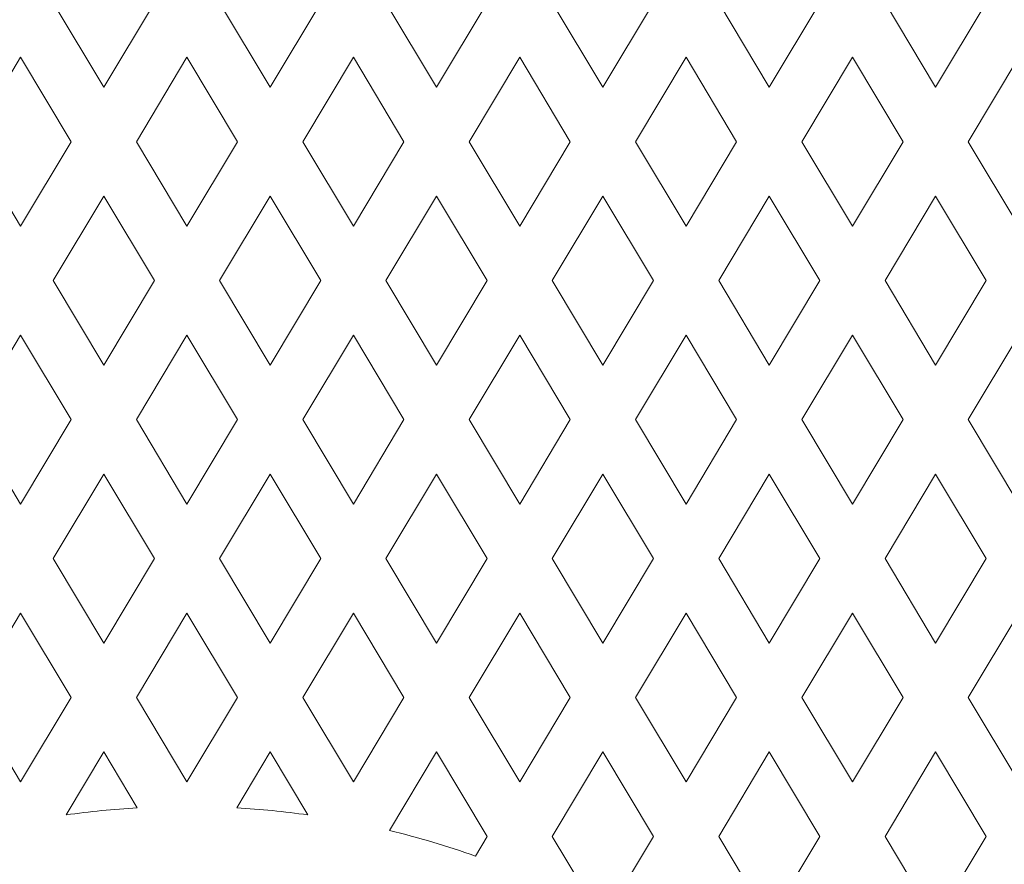
# Model space of a CAD drawing. Units: millimetres. Extents: x -188 to -3, y -115 to 131.
# Drawn here: x -103 to -56, y 47 to 87 of the extents above; entities that cross this region are included whole.
import ezdxf

# ---------------------------------------------------------------- set-up
doc = ezdxf.new("R2010")
doc.units = ezdxf.units.MM
doc.header["$MEASUREMENT"] = 0
doc.layers.add('layer 1', color=7, linetype='Continuous')

msp = doc.modelspace()

# ---------------------------------------------------------------- linework, layer by layer
at = {"layer": 'layer 1', "color": 250, "lineweight": 9}
msp.add_open_spline([(-3.1493, -114.7863), (-3.1493, -114.7863), (-3.1493, 131.3149), (-3.1493, 131.3149), (-3.1493, 131.3149), (-3.1493, 131.3149), (-187.7252, 131.3149), (-187.7252, 131.3149), (-187.7252, 131.3149), (-187.7252, 131.3149), (-187.7252, -114.7863), (-187.7252, -114.7863), (-187.7252, -114.7863), (-187.7252, -114.7863), (-3.1493, -114.7863), (-3.1493, -114.7863), (-3.1493, -114.7863), (-3.1493, -114.7863), (-3.1493, -114.7863), (-3.1493, -114.7863)], degree=3, knots=[0, 0, 0, 0, 0.1666667, 0.1666667, 0.1666667, 0.1666667, 0.3333333, 0.3333333, 0.3333333, 0.3333333, 0.5, 0.5, 0.5, 0.5, 0.6666667, 0.6666667, 0.6666667, 0.6666667, 1, 1, 1, 1], dxfattribs=at)
at = {"layer": 'layer 1', "color": 7, "lineweight": 9}
for points, knots in [([(-99.4102, 83.8235), (-99.4102, 83.8235), (-101.8258, 87.8562), (-101.8258, 87.8562), (-101.8258, 87.8562), (-101.8258, 87.8562), (-99.4102, 91.8889), (-99.4102, 91.8889), (-99.4102, 91.8889), (-99.4102, 91.8889), (-96.9946, 87.8562), (-96.9946, 87.8562), (-96.9946, 87.8562), (-96.9946, 87.8562), (-99.4102, 83.8235), (-99.4102, 83.8235), (-99.4102, 83.8235), (-99.4102, 83.8235), (-99.4102, 83.8235), (-99.4102, 83.8235)], [0, 0, 0, 0, 0.1666667, 0.1666667, 0.1666667, 0.1666667, 0.3333333, 0.3333333, 0.3333333, 0.3333333, 0.5, 0.5, 0.5, 0.5, 0.6666667, 0.6666667, 0.6666667, 0.6666667, 1, 1, 1, 1]), ([(-91.4644, 83.8235), (-91.4644, 83.8235), (-93.8799, 87.8562), (-93.8799, 87.8562), (-93.8799, 87.8562), (-93.8799, 87.8562), (-91.4644, 91.8889), (-91.4644, 91.8889), (-91.4644, 91.8889), (-91.4644, 91.8889), (-89.0487, 87.8562), (-89.0487, 87.8562), (-89.0487, 87.8562), (-89.0487, 87.8562), (-91.4644, 83.8235), (-91.4644, 83.8235), (-91.4644, 83.8235), (-91.4644, 83.8235), (-91.4644, 83.8235), (-91.4644, 83.8235)], [0, 0, 0, 0, 0.1666667, 0.1666667, 0.1666667, 0.1666667, 0.3333333, 0.3333333, 0.3333333, 0.3333333, 0.5, 0.5, 0.5, 0.5, 0.6666667, 0.6666667, 0.6666667, 0.6666667, 1, 1, 1, 1]), ([(-83.5185, 83.8235), (-83.5185, 83.8235), (-85.934, 87.8562), (-85.934, 87.8562), (-85.934, 87.8562), (-85.934, 87.8562), (-83.5185, 91.8889), (-83.5185, 91.8889), (-83.5185, 91.8889), (-83.5185, 91.8889), (-81.1028, 87.8562), (-81.1028, 87.8562), (-81.1028, 87.8562), (-81.1028, 87.8562), (-83.5185, 83.8235), (-83.5185, 83.8235), (-83.5185, 83.8235), (-83.5185, 83.8235), (-83.5185, 83.8235), (-83.5185, 83.8235)], [0, 0, 0, 0, 0.1666667, 0.1666667, 0.1666667, 0.1666667, 0.3333333, 0.3333333, 0.3333333, 0.3333333, 0.5, 0.5, 0.5, 0.5, 0.6666667, 0.6666667, 0.6666667, 0.6666667, 1, 1, 1, 1]), ([(-75.5726, 83.8235), (-75.5726, 83.8235), (-77.9881, 87.8562), (-77.9881, 87.8562), (-77.9881, 87.8562), (-77.9881, 87.8562), (-75.5726, 91.8889), (-75.5726, 91.8889), (-75.5726, 91.8889), (-75.5726, 91.8889), (-73.157, 87.8562), (-73.157, 87.8562), (-73.157, 87.8562), (-73.157, 87.8562), (-75.5726, 83.8235), (-75.5726, 83.8235), (-75.5726, 83.8235), (-75.5726, 83.8235), (-75.5726, 83.8235), (-75.5726, 83.8235)], [0, 0, 0, 0, 0.1666667, 0.1666667, 0.1666667, 0.1666667, 0.3333333, 0.3333333, 0.3333333, 0.3333333, 0.5, 0.5, 0.5, 0.5, 0.6666667, 0.6666667, 0.6666667, 0.6666667, 1, 1, 1, 1]), ([(-67.6267, 83.8235), (-67.6267, 83.8235), (-70.0422, 87.8562), (-70.0422, 87.8562), (-70.0422, 87.8562), (-70.0422, 87.8562), (-67.6267, 91.8889), (-67.6267, 91.8889), (-67.6267, 91.8889), (-67.6267, 91.8889), (-65.2111, 87.8562), (-65.2111, 87.8562), (-65.2111, 87.8562), (-65.2111, 87.8562), (-67.6267, 83.8235), (-67.6267, 83.8235), (-67.6267, 83.8235), (-67.6267, 83.8235), (-67.6267, 83.8235), (-67.6267, 83.8235)], [0, 0, 0, 0, 0.1666667, 0.1666667, 0.1666667, 0.1666667, 0.3333333, 0.3333333, 0.3333333, 0.3333333, 0.5, 0.5, 0.5, 0.5, 0.6666667, 0.6666667, 0.6666667, 0.6666667, 1, 1, 1, 1]), ([(-59.6808, 83.8235), (-59.6808, 83.8235), (-62.0963, 87.8562), (-62.0963, 87.8562), (-62.0963, 87.8562), (-62.0963, 87.8562), (-59.6808, 91.8889), (-59.6808, 91.8889), (-59.6808, 91.8889), (-59.6808, 91.8889), (-57.2652, 87.8562), (-57.2652, 87.8562), (-57.2652, 87.8562), (-57.2652, 87.8562), (-59.6808, 83.8235), (-59.6808, 83.8235), (-59.6808, 83.8235), (-59.6808, 83.8235), (-59.6808, 83.8235), (-59.6808, 83.8235)], [0, 0, 0, 0, 0.1666667, 0.1666667, 0.1666667, 0.1666667, 0.3333333, 0.3333333, 0.3333333, 0.3333333, 0.5, 0.5, 0.5, 0.5, 0.6666667, 0.6666667, 0.6666667, 0.6666667, 1, 1, 1, 1]), ([(-103.3832, 77.1909), (-103.3832, 77.1909), (-105.7987, 81.2235), (-105.7987, 81.2235), (-105.7987, 81.2235), (-105.7987, 81.2235), (-103.3832, 85.2562), (-103.3832, 85.2562), (-103.3832, 85.2562), (-103.3832, 85.2562), (-100.9676, 81.2235), (-100.9676, 81.2235), (-100.9676, 81.2235), (-100.9676, 81.2235), (-103.3832, 77.1909), (-103.3832, 77.1909), (-103.3832, 77.1909), (-103.3832, 77.1909), (-103.3832, 77.1909), (-103.3832, 77.1909)], [0, 0, 0, 0, 0.1666667, 0.1666667, 0.1666667, 0.1666667, 0.3333333, 0.3333333, 0.3333333, 0.3333333, 0.5, 0.5, 0.5, 0.5, 0.6666667, 0.6666667, 0.6666667, 0.6666667, 1, 1, 1, 1]), ([(-95.4373, 77.1909), (-95.4373, 77.1909), (-97.8528, 81.2235), (-97.8528, 81.2235), (-97.8528, 81.2235), (-97.8528, 81.2235), (-95.4373, 85.2562), (-95.4373, 85.2562), (-95.4373, 85.2562), (-95.4373, 85.2562), (-93.0217, 81.2235), (-93.0217, 81.2235), (-93.0217, 81.2235), (-93.0217, 81.2235), (-95.4373, 77.1909), (-95.4373, 77.1909), (-95.4373, 77.1909), (-95.4373, 77.1909), (-95.4373, 77.1909), (-95.4373, 77.1909)], [0, 0, 0, 0, 0.1666667, 0.1666667, 0.1666667, 0.1666667, 0.3333333, 0.3333333, 0.3333333, 0.3333333, 0.5, 0.5, 0.5, 0.5, 0.6666667, 0.6666667, 0.6666667, 0.6666667, 1, 1, 1, 1]), ([(-87.4914, 77.1909), (-87.4914, 77.1909), (-89.9069, 81.2235), (-89.9069, 81.2235), (-89.9069, 81.2235), (-89.9069, 81.2235), (-87.4914, 85.2562), (-87.4914, 85.2562), (-87.4914, 85.2562), (-87.4914, 85.2562), (-85.0758, 81.2235), (-85.0758, 81.2235), (-85.0758, 81.2235), (-85.0758, 81.2235), (-87.4914, 77.1909), (-87.4914, 77.1909), (-87.4914, 77.1909), (-87.4914, 77.1909), (-87.4914, 77.1909), (-87.4914, 77.1909)], [0, 0, 0, 0, 0.1666667, 0.1666667, 0.1666667, 0.1666667, 0.3333333, 0.3333333, 0.3333333, 0.3333333, 0.5, 0.5, 0.5, 0.5, 0.6666667, 0.6666667, 0.6666667, 0.6666667, 1, 1, 1, 1]), ([(-79.5455, 77.1909), (-79.5455, 77.1909), (-81.961, 81.2235), (-81.961, 81.2235), (-81.961, 81.2235), (-81.961, 81.2235), (-79.5455, 85.2562), (-79.5455, 85.2562), (-79.5455, 85.2562), (-79.5455, 85.2562), (-77.1299, 81.2235), (-77.1299, 81.2235), (-77.1299, 81.2235), (-77.1299, 81.2235), (-79.5455, 77.1909), (-79.5455, 77.1909), (-79.5455, 77.1909), (-79.5455, 77.1909), (-79.5455, 77.1909), (-79.5455, 77.1909)], [0, 0, 0, 0, 0.1666667, 0.1666667, 0.1666667, 0.1666667, 0.3333333, 0.3333333, 0.3333333, 0.3333333, 0.5, 0.5, 0.5, 0.5, 0.6666667, 0.6666667, 0.6666667, 0.6666667, 1, 1, 1, 1]), ([(-71.5996, 77.1909), (-71.5996, 77.1909), (-74.0151, 81.2235), (-74.0151, 81.2235), (-74.0151, 81.2235), (-74.0151, 81.2235), (-71.5996, 85.2562), (-71.5996, 85.2562), (-71.5996, 85.2562), (-71.5996, 85.2562), (-69.184, 81.2235), (-69.184, 81.2235), (-69.184, 81.2235), (-69.184, 81.2235), (-71.5996, 77.1909), (-71.5996, 77.1909), (-71.5996, 77.1909), (-71.5996, 77.1909), (-71.5996, 77.1909), (-71.5996, 77.1909)], [0, 0, 0, 0, 0.1666667, 0.1666667, 0.1666667, 0.1666667, 0.3333333, 0.3333333, 0.3333333, 0.3333333, 0.5, 0.5, 0.5, 0.5, 0.6666667, 0.6666667, 0.6666667, 0.6666667, 1, 1, 1, 1]), ([(-63.6537, 77.1909), (-63.6537, 77.1909), (-66.0692, 81.2235), (-66.0692, 81.2235), (-66.0692, 81.2235), (-66.0692, 81.2235), (-63.6537, 85.2562), (-63.6537, 85.2562), (-63.6537, 85.2562), (-63.6537, 85.2562), (-61.2381, 81.2235), (-61.2381, 81.2235), (-61.2381, 81.2235), (-61.2381, 81.2235), (-63.6537, 77.1909), (-63.6537, 77.1909), (-63.6537, 77.1909), (-63.6537, 77.1909), (-63.6537, 77.1909), (-63.6537, 77.1909)], [0, 0, 0, 0, 0.1666667, 0.1666667, 0.1666667, 0.1666667, 0.3333333, 0.3333333, 0.3333333, 0.3333333, 0.5, 0.5, 0.5, 0.5, 0.6666667, 0.6666667, 0.6666667, 0.6666667, 1, 1, 1, 1]), ([(-55.7078, 77.1909), (-55.7078, 77.1909), (-58.1234, 81.2235), (-58.1234, 81.2235), (-58.1234, 81.2235), (-58.1234, 81.2235), (-55.7078, 85.2562), (-55.7078, 85.2562), (-55.7078, 85.2562), (-55.7078, 85.2562), (-53.2922, 81.2235), (-53.2922, 81.2235), (-53.2922, 81.2235), (-53.2922, 81.2235), (-55.7078, 77.1909), (-55.7078, 77.1909), (-55.7078, 77.1909), (-55.7078, 77.1909), (-55.7078, 77.1909), (-55.7078, 77.1909)], [0, 0, 0, 0, 0.1666667, 0.1666667, 0.1666667, 0.1666667, 0.3333333, 0.3333333, 0.3333333, 0.3333333, 0.5, 0.5, 0.5, 0.5, 0.6666667, 0.6666667, 0.6666667, 0.6666667, 1, 1, 1, 1]), ([(-99.4102, 70.5582), (-99.4102, 70.5582), (-101.8258, 74.5909), (-101.8258, 74.5909), (-101.8258, 74.5909), (-101.8258, 74.5909), (-99.4102, 78.6235), (-99.4102, 78.6235), (-99.4102, 78.6235), (-99.4102, 78.6235), (-96.9946, 74.5909), (-96.9946, 74.5909), (-96.9946, 74.5909), (-96.9946, 74.5909), (-99.4102, 70.5582), (-99.4102, 70.5582), (-99.4102, 70.5582), (-99.4102, 70.5582), (-99.4102, 70.5582), (-99.4102, 70.5582)], [0, 0, 0, 0, 0.1666667, 0.1666667, 0.1666667, 0.1666667, 0.3333333, 0.3333333, 0.3333333, 0.3333333, 0.5, 0.5, 0.5, 0.5, 0.6666667, 0.6666667, 0.6666667, 0.6666667, 1, 1, 1, 1]), ([(-91.4644, 70.5582), (-91.4644, 70.5582), (-93.8799, 74.5909), (-93.8799, 74.5909), (-93.8799, 74.5909), (-93.8799, 74.5909), (-91.4644, 78.6235), (-91.4644, 78.6235), (-91.4644, 78.6235), (-91.4644, 78.6235), (-89.0487, 74.5909), (-89.0487, 74.5909), (-89.0487, 74.5909), (-89.0487, 74.5909), (-91.4644, 70.5582), (-91.4644, 70.5582), (-91.4644, 70.5582), (-91.4644, 70.5582), (-91.4644, 70.5582), (-91.4644, 70.5582)], [0, 0, 0, 0, 0.1666667, 0.1666667, 0.1666667, 0.1666667, 0.3333333, 0.3333333, 0.3333333, 0.3333333, 0.5, 0.5, 0.5, 0.5, 0.6666667, 0.6666667, 0.6666667, 0.6666667, 1, 1, 1, 1]), ([(-83.5185, 70.5582), (-83.5185, 70.5582), (-85.934, 74.5909), (-85.934, 74.5909), (-85.934, 74.5909), (-85.934, 74.5909), (-83.5185, 78.6235), (-83.5185, 78.6235), (-83.5185, 78.6235), (-83.5185, 78.6235), (-81.1028, 74.5909), (-81.1028, 74.5909), (-81.1028, 74.5909), (-81.1028, 74.5909), (-83.5185, 70.5582), (-83.5185, 70.5582), (-83.5185, 70.5582), (-83.5185, 70.5582), (-83.5185, 70.5582), (-83.5185, 70.5582)], [0, 0, 0, 0, 0.1666667, 0.1666667, 0.1666667, 0.1666667, 0.3333333, 0.3333333, 0.3333333, 0.3333333, 0.5, 0.5, 0.5, 0.5, 0.6666667, 0.6666667, 0.6666667, 0.6666667, 1, 1, 1, 1]), ([(-75.5726, 70.5582), (-75.5726, 70.5582), (-77.9881, 74.5909), (-77.9881, 74.5909), (-77.9881, 74.5909), (-77.9881, 74.5909), (-75.5726, 78.6235), (-75.5726, 78.6235), (-75.5726, 78.6235), (-75.5726, 78.6235), (-73.157, 74.5909), (-73.157, 74.5909), (-73.157, 74.5909), (-73.157, 74.5909), (-75.5726, 70.5582), (-75.5726, 70.5582), (-75.5726, 70.5582), (-75.5726, 70.5582), (-75.5726, 70.5582), (-75.5726, 70.5582)], [0, 0, 0, 0, 0.1666667, 0.1666667, 0.1666667, 0.1666667, 0.3333333, 0.3333333, 0.3333333, 0.3333333, 0.5, 0.5, 0.5, 0.5, 0.6666667, 0.6666667, 0.6666667, 0.6666667, 1, 1, 1, 1]), ([(-67.6267, 70.5582), (-67.6267, 70.5582), (-70.0422, 74.5909), (-70.0422, 74.5909), (-70.0422, 74.5909), (-70.0422, 74.5909), (-67.6267, 78.6235), (-67.6267, 78.6235), (-67.6267, 78.6235), (-67.6267, 78.6235), (-65.2111, 74.5909), (-65.2111, 74.5909), (-65.2111, 74.5909), (-65.2111, 74.5909), (-67.6267, 70.5582), (-67.6267, 70.5582), (-67.6267, 70.5582), (-67.6267, 70.5582), (-67.6267, 70.5582), (-67.6267, 70.5582)], [0, 0, 0, 0, 0.1666667, 0.1666667, 0.1666667, 0.1666667, 0.3333333, 0.3333333, 0.3333333, 0.3333333, 0.5, 0.5, 0.5, 0.5, 0.6666667, 0.6666667, 0.6666667, 0.6666667, 1, 1, 1, 1]), ([(-59.6808, 70.5582), (-59.6808, 70.5582), (-62.0963, 74.5909), (-62.0963, 74.5909), (-62.0963, 74.5909), (-62.0963, 74.5909), (-59.6808, 78.6235), (-59.6808, 78.6235), (-59.6808, 78.6235), (-59.6808, 78.6235), (-57.2652, 74.5909), (-57.2652, 74.5909), (-57.2652, 74.5909), (-57.2652, 74.5909), (-59.6808, 70.5582), (-59.6808, 70.5582), (-59.6808, 70.5582), (-59.6808, 70.5582), (-59.6808, 70.5582), (-59.6808, 70.5582)], [0, 0, 0, 0, 0.1666667, 0.1666667, 0.1666667, 0.1666667, 0.3333333, 0.3333333, 0.3333333, 0.3333333, 0.5, 0.5, 0.5, 0.5, 0.6666667, 0.6666667, 0.6666667, 0.6666667, 1, 1, 1, 1]), ([(-103.3832, 63.9256), (-103.3832, 63.9256), (-105.7987, 67.9582), (-105.7987, 67.9582), (-105.7987, 67.9582), (-105.7987, 67.9582), (-103.3832, 71.9909), (-103.3832, 71.9909), (-103.3832, 71.9909), (-103.3832, 71.9909), (-100.9676, 67.9582), (-100.9676, 67.9582), (-100.9676, 67.9582), (-100.9676, 67.9582), (-103.3832, 63.9256), (-103.3832, 63.9256), (-103.3832, 63.9256), (-103.3832, 63.9256), (-103.3832, 63.9256), (-103.3832, 63.9256)], [0, 0, 0, 0, 0.1666667, 0.1666667, 0.1666667, 0.1666667, 0.3333333, 0.3333333, 0.3333333, 0.3333333, 0.5, 0.5, 0.5, 0.5, 0.6666667, 0.6666667, 0.6666667, 0.6666667, 1, 1, 1, 1]), ([(-95.4373, 63.9256), (-95.4373, 63.9256), (-97.8528, 67.9582), (-97.8528, 67.9582), (-97.8528, 67.9582), (-97.8528, 67.9582), (-95.4373, 71.9909), (-95.4373, 71.9909), (-95.4373, 71.9909), (-95.4373, 71.9909), (-93.0217, 67.9582), (-93.0217, 67.9582), (-93.0217, 67.9582), (-93.0217, 67.9582), (-95.4373, 63.9256), (-95.4373, 63.9256), (-95.4373, 63.9256), (-95.4373, 63.9256), (-95.4373, 63.9256), (-95.4373, 63.9256)], [0, 0, 0, 0, 0.1666667, 0.1666667, 0.1666667, 0.1666667, 0.3333333, 0.3333333, 0.3333333, 0.3333333, 0.5, 0.5, 0.5, 0.5, 0.6666667, 0.6666667, 0.6666667, 0.6666667, 1, 1, 1, 1]), ([(-87.4914, 63.9256), (-87.4914, 63.9256), (-89.9069, 67.9582), (-89.9069, 67.9582), (-89.9069, 67.9582), (-89.9069, 67.9582), (-87.4914, 71.9909), (-87.4914, 71.9909), (-87.4914, 71.9909), (-87.4914, 71.9909), (-85.0758, 67.9582), (-85.0758, 67.9582), (-85.0758, 67.9582), (-85.0758, 67.9582), (-87.4914, 63.9256), (-87.4914, 63.9256), (-87.4914, 63.9256), (-87.4914, 63.9256), (-87.4914, 63.9256), (-87.4914, 63.9256)], [0, 0, 0, 0, 0.1666667, 0.1666667, 0.1666667, 0.1666667, 0.3333333, 0.3333333, 0.3333333, 0.3333333, 0.5, 0.5, 0.5, 0.5, 0.6666667, 0.6666667, 0.6666667, 0.6666667, 1, 1, 1, 1]), ([(-79.5455, 63.9256), (-79.5455, 63.9256), (-81.961, 67.9582), (-81.961, 67.9582), (-81.961, 67.9582), (-81.961, 67.9582), (-79.5455, 71.9909), (-79.5455, 71.9909), (-79.5455, 71.9909), (-79.5455, 71.9909), (-77.1299, 67.9582), (-77.1299, 67.9582), (-77.1299, 67.9582), (-77.1299, 67.9582), (-79.5455, 63.9256), (-79.5455, 63.9256), (-79.5455, 63.9256), (-79.5455, 63.9256), (-79.5455, 63.9256), (-79.5455, 63.9256)], [0, 0, 0, 0, 0.1666667, 0.1666667, 0.1666667, 0.1666667, 0.3333333, 0.3333333, 0.3333333, 0.3333333, 0.5, 0.5, 0.5, 0.5, 0.6666667, 0.6666667, 0.6666667, 0.6666667, 1, 1, 1, 1]), ([(-71.5996, 63.9256), (-71.5996, 63.9256), (-74.0151, 67.9582), (-74.0151, 67.9582), (-74.0151, 67.9582), (-74.0151, 67.9582), (-71.5996, 71.9909), (-71.5996, 71.9909), (-71.5996, 71.9909), (-71.5996, 71.9909), (-69.184, 67.9582), (-69.184, 67.9582), (-69.184, 67.9582), (-69.184, 67.9582), (-71.5996, 63.9256), (-71.5996, 63.9256), (-71.5996, 63.9256), (-71.5996, 63.9256), (-71.5996, 63.9256), (-71.5996, 63.9256)], [0, 0, 0, 0, 0.1666667, 0.1666667, 0.1666667, 0.1666667, 0.3333333, 0.3333333, 0.3333333, 0.3333333, 0.5, 0.5, 0.5, 0.5, 0.6666667, 0.6666667, 0.6666667, 0.6666667, 1, 1, 1, 1]), ([(-63.6537, 63.9256), (-63.6537, 63.9256), (-66.0692, 67.9582), (-66.0692, 67.9582), (-66.0692, 67.9582), (-66.0692, 67.9582), (-63.6537, 71.9909), (-63.6537, 71.9909), (-63.6537, 71.9909), (-63.6537, 71.9909), (-61.2381, 67.9582), (-61.2381, 67.9582), (-61.2381, 67.9582), (-61.2381, 67.9582), (-63.6537, 63.9256), (-63.6537, 63.9256), (-63.6537, 63.9256), (-63.6537, 63.9256), (-63.6537, 63.9256), (-63.6537, 63.9256)], [0, 0, 0, 0, 0.1666667, 0.1666667, 0.1666667, 0.1666667, 0.3333333, 0.3333333, 0.3333333, 0.3333333, 0.5, 0.5, 0.5, 0.5, 0.6666667, 0.6666667, 0.6666667, 0.6666667, 1, 1, 1, 1]), ([(-55.7078, 63.9256), (-55.7078, 63.9256), (-58.1234, 67.9582), (-58.1234, 67.9582), (-58.1234, 67.9582), (-58.1234, 67.9582), (-55.7078, 71.9909), (-55.7078, 71.9909), (-55.7078, 71.9909), (-55.7078, 71.9909), (-53.2922, 67.9582), (-53.2922, 67.9582), (-53.2922, 67.9582), (-53.2922, 67.9582), (-55.7078, 63.9256), (-55.7078, 63.9256), (-55.7078, 63.9256), (-55.7078, 63.9256), (-55.7078, 63.9256), (-55.7078, 63.9256)], [0, 0, 0, 0, 0.1666667, 0.1666667, 0.1666667, 0.1666667, 0.3333333, 0.3333333, 0.3333333, 0.3333333, 0.5, 0.5, 0.5, 0.5, 0.6666667, 0.6666667, 0.6666667, 0.6666667, 1, 1, 1, 1]), ([(-99.4102, 57.2929), (-99.4102, 57.2929), (-101.8258, 61.3256), (-101.8258, 61.3256), (-101.8258, 61.3256), (-101.8258, 61.3256), (-99.4102, 65.3582), (-99.4102, 65.3582), (-99.4102, 65.3582), (-99.4102, 65.3582), (-96.9946, 61.3256), (-96.9946, 61.3256), (-96.9946, 61.3256), (-96.9946, 61.3256), (-99.4102, 57.2929), (-99.4102, 57.2929), (-99.4102, 57.2929), (-99.4102, 57.2929), (-99.4102, 57.2929), (-99.4102, 57.2929)], [0, 0, 0, 0, 0.1666667, 0.1666667, 0.1666667, 0.1666667, 0.3333333, 0.3333333, 0.3333333, 0.3333333, 0.5, 0.5, 0.5, 0.5, 0.6666667, 0.6666667, 0.6666667, 0.6666667, 1, 1, 1, 1]), ([(-91.4644, 57.2929), (-91.4644, 57.2929), (-93.8799, 61.3256), (-93.8799, 61.3256), (-93.8799, 61.3256), (-93.8799, 61.3256), (-91.4644, 65.3582), (-91.4644, 65.3582), (-91.4644, 65.3582), (-91.4644, 65.3582), (-89.0487, 61.3256), (-89.0487, 61.3256), (-89.0487, 61.3256), (-89.0487, 61.3256), (-91.4644, 57.2929), (-91.4644, 57.2929), (-91.4644, 57.2929), (-91.4644, 57.2929), (-91.4644, 57.2929), (-91.4644, 57.2929)], [0, 0, 0, 0, 0.1666667, 0.1666667, 0.1666667, 0.1666667, 0.3333333, 0.3333333, 0.3333333, 0.3333333, 0.5, 0.5, 0.5, 0.5, 0.6666667, 0.6666667, 0.6666667, 0.6666667, 1, 1, 1, 1]), ([(-83.5185, 57.2929), (-83.5185, 57.2929), (-85.934, 61.3256), (-85.934, 61.3256), (-85.934, 61.3256), (-85.934, 61.3256), (-83.5185, 65.3582), (-83.5185, 65.3582), (-83.5185, 65.3582), (-83.5185, 65.3582), (-81.1028, 61.3256), (-81.1028, 61.3256), (-81.1028, 61.3256), (-81.1028, 61.3256), (-83.5185, 57.2929), (-83.5185, 57.2929), (-83.5185, 57.2929), (-83.5185, 57.2929), (-83.5185, 57.2929), (-83.5185, 57.2929)], [0, 0, 0, 0, 0.1666667, 0.1666667, 0.1666667, 0.1666667, 0.3333333, 0.3333333, 0.3333333, 0.3333333, 0.5, 0.5, 0.5, 0.5, 0.6666667, 0.6666667, 0.6666667, 0.6666667, 1, 1, 1, 1]), ([(-75.5726, 57.2929), (-75.5726, 57.2929), (-77.9881, 61.3256), (-77.9881, 61.3256), (-77.9881, 61.3256), (-77.9881, 61.3256), (-75.5726, 65.3582), (-75.5726, 65.3582), (-75.5726, 65.3582), (-75.5726, 65.3582), (-73.157, 61.3256), (-73.157, 61.3256), (-73.157, 61.3256), (-73.157, 61.3256), (-75.5726, 57.2929), (-75.5726, 57.2929), (-75.5726, 57.2929), (-75.5726, 57.2929), (-75.5726, 57.2929), (-75.5726, 57.2929)], [0, 0, 0, 0, 0.1666667, 0.1666667, 0.1666667, 0.1666667, 0.3333333, 0.3333333, 0.3333333, 0.3333333, 0.5, 0.5, 0.5, 0.5, 0.6666667, 0.6666667, 0.6666667, 0.6666667, 1, 1, 1, 1]), ([(-67.6267, 57.2929), (-67.6267, 57.2929), (-70.0422, 61.3256), (-70.0422, 61.3256), (-70.0422, 61.3256), (-70.0422, 61.3256), (-67.6267, 65.3582), (-67.6267, 65.3582), (-67.6267, 65.3582), (-67.6267, 65.3582), (-65.2111, 61.3256), (-65.2111, 61.3256), (-65.2111, 61.3256), (-65.2111, 61.3256), (-67.6267, 57.2929), (-67.6267, 57.2929), (-67.6267, 57.2929), (-67.6267, 57.2929), (-67.6267, 57.2929), (-67.6267, 57.2929)], [0, 0, 0, 0, 0.1666667, 0.1666667, 0.1666667, 0.1666667, 0.3333333, 0.3333333, 0.3333333, 0.3333333, 0.5, 0.5, 0.5, 0.5, 0.6666667, 0.6666667, 0.6666667, 0.6666667, 1, 1, 1, 1]), ([(-59.6808, 57.2929), (-59.6808, 57.2929), (-62.0963, 61.3256), (-62.0963, 61.3256), (-62.0963, 61.3256), (-62.0963, 61.3256), (-59.6808, 65.3582), (-59.6808, 65.3582), (-59.6808, 65.3582), (-59.6808, 65.3582), (-57.2652, 61.3256), (-57.2652, 61.3256), (-57.2652, 61.3256), (-57.2652, 61.3256), (-59.6808, 57.2929), (-59.6808, 57.2929), (-59.6808, 57.2929), (-59.6808, 57.2929), (-59.6808, 57.2929), (-59.6808, 57.2929)], [0, 0, 0, 0, 0.1666667, 0.1666667, 0.1666667, 0.1666667, 0.3333333, 0.3333333, 0.3333333, 0.3333333, 0.5, 0.5, 0.5, 0.5, 0.6666667, 0.6666667, 0.6666667, 0.6666667, 1, 1, 1, 1]), ([(-103.3832, 50.6602), (-103.3832, 50.6602), (-105.7987, 54.6929), (-105.7987, 54.6929), (-105.7987, 54.6929), (-105.7987, 54.6929), (-103.3832, 58.7256), (-103.3832, 58.7256), (-103.3832, 58.7256), (-103.3832, 58.7256), (-100.9676, 54.6929), (-100.9676, 54.6929), (-100.9676, 54.6929), (-100.9676, 54.6929), (-103.3832, 50.6602), (-103.3832, 50.6602), (-103.3832, 50.6602), (-103.3832, 50.6602), (-103.3832, 50.6602), (-103.3832, 50.6602)], [0, 0, 0, 0, 0.1666667, 0.1666667, 0.1666667, 0.1666667, 0.3333333, 0.3333333, 0.3333333, 0.3333333, 0.5, 0.5, 0.5, 0.5, 0.6666667, 0.6666667, 0.6666667, 0.6666667, 1, 1, 1, 1]), ([(-95.4373, 50.6602), (-95.4373, 50.6602), (-97.8528, 54.6929), (-97.8528, 54.6929), (-97.8528, 54.6929), (-97.8528, 54.6929), (-95.4373, 58.7256), (-95.4373, 58.7256), (-95.4373, 58.7256), (-95.4373, 58.7256), (-93.0217, 54.6929), (-93.0217, 54.6929), (-93.0217, 54.6929), (-93.0217, 54.6929), (-95.4373, 50.6602), (-95.4373, 50.6602), (-95.4373, 50.6602), (-95.4373, 50.6602), (-95.4373, 50.6602), (-95.4373, 50.6602)], [0, 0, 0, 0, 0.1666667, 0.1666667, 0.1666667, 0.1666667, 0.3333333, 0.3333333, 0.3333333, 0.3333333, 0.5, 0.5, 0.5, 0.5, 0.6666667, 0.6666667, 0.6666667, 0.6666667, 1, 1, 1, 1]), ([(-87.4914, 50.6602), (-87.4914, 50.6602), (-89.9069, 54.6929), (-89.9069, 54.6929), (-89.9069, 54.6929), (-89.9069, 54.6929), (-87.4914, 58.7256), (-87.4914, 58.7256), (-87.4914, 58.7256), (-87.4914, 58.7256), (-85.0758, 54.6929), (-85.0758, 54.6929), (-85.0758, 54.6929), (-85.0758, 54.6929), (-87.4914, 50.6602), (-87.4914, 50.6602), (-87.4914, 50.6602), (-87.4914, 50.6602), (-87.4914, 50.6602), (-87.4914, 50.6602)], [0, 0, 0, 0, 0.1666667, 0.1666667, 0.1666667, 0.1666667, 0.3333333, 0.3333333, 0.3333333, 0.3333333, 0.5, 0.5, 0.5, 0.5, 0.6666667, 0.6666667, 0.6666667, 0.6666667, 1, 1, 1, 1]), ([(-79.5455, 50.6602), (-79.5455, 50.6602), (-81.961, 54.6929), (-81.961, 54.6929), (-81.961, 54.6929), (-81.961, 54.6929), (-79.5455, 58.7256), (-79.5455, 58.7256), (-79.5455, 58.7256), (-79.5455, 58.7256), (-77.1299, 54.6929), (-77.1299, 54.6929), (-77.1299, 54.6929), (-77.1299, 54.6929), (-79.5455, 50.6602), (-79.5455, 50.6602), (-79.5455, 50.6602), (-79.5455, 50.6602), (-79.5455, 50.6602), (-79.5455, 50.6602)], [0, 0, 0, 0, 0.1666667, 0.1666667, 0.1666667, 0.1666667, 0.3333333, 0.3333333, 0.3333333, 0.3333333, 0.5, 0.5, 0.5, 0.5, 0.6666667, 0.6666667, 0.6666667, 0.6666667, 1, 1, 1, 1]), ([(-71.5996, 50.6602), (-71.5996, 50.6602), (-74.0151, 54.6929), (-74.0151, 54.6929), (-74.0151, 54.6929), (-74.0151, 54.6929), (-71.5996, 58.7256), (-71.5996, 58.7256), (-71.5996, 58.7256), (-71.5996, 58.7256), (-69.184, 54.6929), (-69.184, 54.6929), (-69.184, 54.6929), (-69.184, 54.6929), (-71.5996, 50.6602), (-71.5996, 50.6602), (-71.5996, 50.6602), (-71.5996, 50.6602), (-71.5996, 50.6602), (-71.5996, 50.6602)], [0, 0, 0, 0, 0.1666667, 0.1666667, 0.1666667, 0.1666667, 0.3333333, 0.3333333, 0.3333333, 0.3333333, 0.5, 0.5, 0.5, 0.5, 0.6666667, 0.6666667, 0.6666667, 0.6666667, 1, 1, 1, 1]), ([(-63.6537, 50.6602), (-63.6537, 50.6602), (-66.0692, 54.6929), (-66.0692, 54.6929), (-66.0692, 54.6929), (-66.0692, 54.6929), (-63.6537, 58.7256), (-63.6537, 58.7256), (-63.6537, 58.7256), (-63.6537, 58.7256), (-61.2381, 54.6929), (-61.2381, 54.6929), (-61.2381, 54.6929), (-61.2381, 54.6929), (-63.6537, 50.6602), (-63.6537, 50.6602), (-63.6537, 50.6602), (-63.6537, 50.6602), (-63.6537, 50.6602), (-63.6537, 50.6602)], [0, 0, 0, 0, 0.1666667, 0.1666667, 0.1666667, 0.1666667, 0.3333333, 0.3333333, 0.3333333, 0.3333333, 0.5, 0.5, 0.5, 0.5, 0.6666667, 0.6666667, 0.6666667, 0.6666667, 1, 1, 1, 1]), ([(-55.7078, 50.6602), (-55.7078, 50.6602), (-58.1234, 54.6929), (-58.1234, 54.6929), (-58.1234, 54.6929), (-58.1234, 54.6929), (-55.7078, 58.7256), (-55.7078, 58.7256), (-55.7078, 58.7256), (-55.7078, 58.7256), (-53.2922, 54.6929), (-53.2922, 54.6929), (-53.2922, 54.6929), (-53.2922, 54.6929), (-55.7078, 50.6602), (-55.7078, 50.6602), (-55.7078, 50.6602), (-55.7078, 50.6602), (-55.7078, 50.6602), (-55.7078, 50.6602)], [0, 0, 0, 0, 0.1666667, 0.1666667, 0.1666667, 0.1666667, 0.3333333, 0.3333333, 0.3333333, 0.3333333, 0.5, 0.5, 0.5, 0.5, 0.6666667, 0.6666667, 0.6666667, 0.6666667, 1, 1, 1, 1]), ([(-101.2102, 49.0879), (-101.2102, 49.0879), (-99.4102, 52.0929), (-99.4102, 52.0929), (-99.4102, 52.0929), (-99.4102, 52.0929), (-97.8125, 49.4255), (-97.8125, 49.4255), (-97.8125, 49.4255), (-98.9492, 49.36), (-100.0827, 49.2473), (-101.2102, 49.0879), (-101.2102, 49.0879), (-101.2102, 49.0879), (-101.2102, 49.0879), (-101.2102, 49.0879)], [0, 0, 0, 0, 0.2, 0.2, 0.2, 0.2, 0.4, 0.4, 0.4, 0.4, 0.6, 0.6, 0.6, 0.6, 1, 1, 1, 1]), ([(-93.062, 49.4255), (-93.062, 49.4255), (-91.4644, 52.0929), (-91.4644, 52.0929), (-91.4644, 52.0929), (-91.4644, 52.0929), (-89.6643, 49.0879), (-89.6643, 49.0879), (-89.6643, 49.0879), (-90.7918, 49.2473), (-91.9253, 49.36), (-93.062, 49.4255), (-93.062, 49.4255), (-93.062, 49.4255), (-93.062, 49.4255), (-93.062, 49.4255)], [0, 0, 0, 0, 0.2, 0.2, 0.2, 0.2, 0.4, 0.4, 0.4, 0.4, 0.6, 0.6, 0.6, 0.6, 1, 1, 1, 1]), ([(-85.7644, 48.3433), (-85.7644, 48.3433), (-83.5185, 52.0929), (-83.5185, 52.0929), (-83.5185, 52.0929), (-83.5185, 52.0929), (-81.1028, 48.0602), (-81.1028, 48.0602), (-81.1028, 48.0602), (-81.1028, 48.0602), (-81.663, 47.1251), (-81.663, 47.1251), (-81.663, 47.1251), (-83.0082, 47.6019), (-84.3771, 48.0084), (-85.7644, 48.3433), (-85.7644, 48.3433), (-85.7644, 48.3433), (-85.7644, 48.3433), (-85.7644, 48.3433)], [0, 0, 0, 0, 0.1666667, 0.1666667, 0.1666667, 0.1666667, 0.3333333, 0.3333333, 0.3333333, 0.3333333, 0.5, 0.5, 0.5, 0.5, 0.6666667, 0.6666667, 0.6666667, 0.6666667, 1, 1, 1, 1]), ([(-75.8972, 44.5696), (-75.8972, 44.5696), (-77.9881, 48.0602), (-77.9881, 48.0602), (-77.9881, 48.0602), (-77.9881, 48.0602), (-75.5726, 52.0929), (-75.5726, 52.0929), (-75.5726, 52.0929), (-75.5726, 52.0929), (-73.157, 48.0602), (-73.157, 48.0602), (-73.157, 48.0602), (-73.157, 48.0602), (-75.4193, 44.2834), (-75.4193, 44.2834), (-75.4193, 44.2834), (-75.4193, 44.2834), (-75.8972, 44.5696), (-75.8972, 44.5696), (-75.8972, 44.5696), (-75.8972, 44.5696), (-75.8972, 44.5696), (-75.8972, 44.5696)], [0, 0, 0, 0, 0.1428571, 0.1428571, 0.1428571, 0.1428571, 0.2857143, 0.2857143, 0.2857143, 0.2857143, 0.4285714, 0.4285714, 0.4285714, 0.4285714, 0.5714286, 0.5714286, 0.5714286, 0.5714286, 0.7142857, 0.7142857, 0.7142857, 0.7142857, 1, 1, 1, 1]), ([(-67.6267, 44.0276), (-67.6267, 44.0276), (-70.0422, 48.0602), (-70.0422, 48.0602), (-70.0422, 48.0602), (-70.0422, 48.0602), (-67.6267, 52.0929), (-67.6267, 52.0929), (-67.6267, 52.0929), (-67.6267, 52.0929), (-65.2111, 48.0602), (-65.2111, 48.0602), (-65.2111, 48.0602), (-65.2111, 48.0602), (-67.6267, 44.0276), (-67.6267, 44.0276), (-67.6267, 44.0276), (-67.6267, 44.0276), (-67.6267, 44.0276), (-67.6267, 44.0276)], [0, 0, 0, 0, 0.1666667, 0.1666667, 0.1666667, 0.1666667, 0.3333333, 0.3333333, 0.3333333, 0.3333333, 0.5, 0.5, 0.5, 0.5, 0.6666667, 0.6666667, 0.6666667, 0.6666667, 1, 1, 1, 1]), ([(-59.6808, 44.0276), (-59.6808, 44.0276), (-62.0963, 48.0602), (-62.0963, 48.0602), (-62.0963, 48.0602), (-62.0963, 48.0602), (-59.6808, 52.0929), (-59.6808, 52.0929), (-59.6808, 52.0929), (-59.6808, 52.0929), (-57.2652, 48.0602), (-57.2652, 48.0602), (-57.2652, 48.0602), (-57.2652, 48.0602), (-59.6808, 44.0276), (-59.6808, 44.0276), (-59.6808, 44.0276), (-59.6808, 44.0276), (-59.6808, 44.0276), (-59.6808, 44.0276)], [0, 0, 0, 0, 0.1666667, 0.1666667, 0.1666667, 0.1666667, 0.3333333, 0.3333333, 0.3333333, 0.3333333, 0.5, 0.5, 0.5, 0.5, 0.6666667, 0.6666667, 0.6666667, 0.6666667, 1, 1, 1, 1])]:
    msp.add_open_spline(points, degree=3, knots=knots, dxfattribs=at)

doc.saveas('drawing.dxf')
